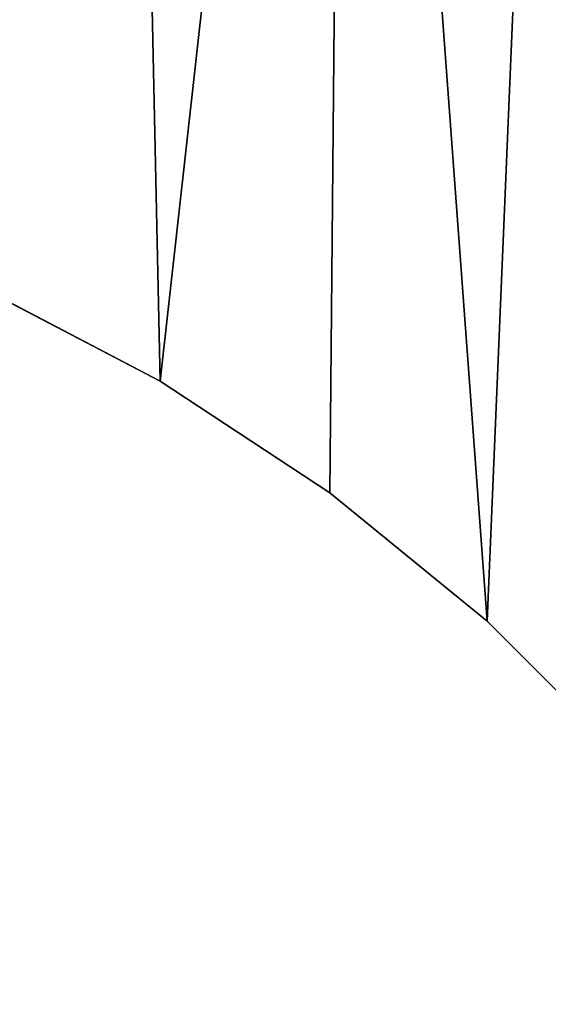
# Model space of a CAD drawing. Extents: x -1621 to 16209, y -5653 to 12400.
# Drawn here: x 9275 to 9540, y -2576 to -2084 of the extents above; entities that cross this region are included whole.
import ezdxf

# ---------------------------------------------------------------- set-up
doc = ezdxf.new("R2010")
doc.units = 0
doc.header["$LTSCALE"] = 25.4
doc.layers.get('0').update_dxf_attribs({"color": 13, "linetype": 'CONTINUOUS'})

# ---------------------------------------------------------------- blocks, each defined once
blk = doc.blocks.new('SLAB_8F7532D9-0274-4EA8-BE')
at = {"color": 0}
for p, q in [((1113.57, -90.16), (1203.47, -137.12)), ((1203.47, -137.12, 25), (1113.57, -90.16, 25)), ((1113.57, -90.16), (1203.47, -137.12)), ((1203.47, -137.12, 25), (1113.57, -90.16, 25)), ((1203.47, -137.12), (1203.47, -137.12, 25)), ((1203.47, -137.12), (1288.16, -192.94)), ((1288.16, -192.94, 25), (1203.47, -137.12, 25)), ((1203.47, -137.12), (1203.47, -137.12, 25)), ((1203.47, -137.12), (1288.16, -192.94)), ((1288.16, -192.94, 25), (1203.47, -137.12, 25)), ((1288.16, -192.94), (1288.16, -192.94, 25)), ((1288.16, -192.94), (1366.77, -257.03)), ((1366.77, -257.03, 25), (1288.16, -192.94, 25)), ((1288.16, -192.94), (1288.16, -192.94, 25)), ((1288.16, -192.94), (1366.77, -257.03)), ((1366.77, -257.03, 25), (1288.16, -192.94, 25)), ((1366.77, -257.03), (1366.77, -257.03, 25)), ((1402.63, -292.89), (1366.77, -257.03)), ((1366.77, -257.03, 25), (1402.63, -292.89, 25)), ((1366.77, -257.03), (1366.77, -257.03, 25)), ((1402.63, -292.89), (1366.77, -257.03)), ((1366.77, -257.03, 25), (1402.63, -292.89, 25))]:
    blk.add_line(p, q, dxfattribs=at)
mesh = blk.add_polyface(dxfattribs=at)
corners = [(-103.7, 662.99), (-105.22, 650), (-105.22, 654.37), (-105.22, 50), (-105.22, 45.63), (-103.7, 37.01), (-100.71, 671.21), (-100.71, 28.79), (-96.33, 678.79), (-96.33, 21.21), (-90.71, 685.49), (-90.71, 14.51), (-84.01, 691.11), (-84.01, 8.89), (-76.43, 695.49), (-76.43, 4.51), (-68.21, 698.48), (-68.21, 1.52), (-59.59, 700), (-59.59, 0), (-55.22, 700), (-55.22, 0), (1185.48, 700), (695.53, 0), (720.89, 0.96), (822.03, -6.74), (921.86, -24.63), (1019.38, -52.53), (1113.57, -90.16), (1203.47, -137.12), (1296.32, 696.16), (1288.16, -192.94), (1366.77, -257.03), (1406.21, 680.83), (1402.63, -292.89), (1543.45, -433.71), (1514.22, 655.42), (1619.43, 620.16), (1546.55, -436.81), (1553.71, -441.82), (1561.64, -445.52), (1570.09, -447.79), (1578.81, -448.55), (1587.52, -447.79), (1595.97, -445.52), (1603.9, -441.82), (1611.07, -436.81), (1614.16, -433.71), (2179.85, 131.97), (1720.93, 575.34), (1817.87, 521.35), (1909.41, 458.64), (1994.77, 387.76), (2034, 348.53), (2179.85, 202.68), (2182.94, 199.59), (2182.94, 135.07), (2187.96, 192.42), (2187.96, 142.23), (2191.66, 184.49), (2191.66, 150.16), (2193.92, 176.04), (2193.92, 158.61), (2194.68, 167.33)]
mesh.append_faces([[corners[k] for k in face] for face in [(0, 1, 2), (62, 61, 63)]], dxfattribs={"vtx0": -1, "color": 0})
mesh.append_faces([[corners[k] for k in face] for face in [(1, 0, 3), (3, 0, 4), (4, 0, 5), (5, 6, 7), (7, 8, 9), (9, 10, 11), (11, 12, 13), (13, 14, 15), (15, 16, 17), (17, 18, 19), (19, 20, 21), (21, 22, 23), (23, 22, 24), (24, 22, 25), (25, 22, 26), (26, 22, 27), (27, 22, 28), (28, 22, 29), (29, 30, 31), (31, 30, 32), (32, 33, 34), (34, 33, 35), (35, 37, 38), (38, 37, 39), (39, 37, 40), (40, 37, 41), (41, 37, 42), (42, 37, 43), (43, 37, 44), (44, 37, 45), (45, 37, 46), (46, 37, 47), (47, 37, 48), (48, 55, 56), (56, 57, 58), (58, 59, 60), (60, 61, 62)]], dxfattribs={"vtx0": -1, "vtx1": -1, "color": 0})
mesh.append_faces([[corners[k] for k in face] for face in [(5, 0, 6), (7, 6, 8), (9, 8, 10), (11, 10, 12), (13, 12, 14), (15, 14, 16), (17, 16, 18), (19, 18, 20), (21, 20, 22), (29, 22, 30), (32, 30, 33), (35, 33, 36), (35, 36, 37), (48, 37, 49), (48, 49, 50), (48, 50, 51), (48, 51, 52), (48, 52, 53), (48, 53, 54), (48, 54, 55), (56, 55, 57), (58, 57, 59), (60, 59, 61)]], dxfattribs={"vtx0": -1, "vtx2": -1, "color": 0})
mesh = blk.add_polyface(dxfattribs=at)
corners = [(-105.22, 650, 25), (-103.7, 662.99, 25), (-105.22, 654.37, 25), (-105.22, 50, 25), (-105.22, 45.63, 25), (-103.7, 37.01, 25), (-100.71, 671.21, 25), (-100.71, 28.79, 25), (-96.33, 678.79, 25), (-96.33, 21.21, 25), (-90.71, 685.49, 25), (-90.71, 14.51, 25), (-84.01, 691.11, 25), (-84.01, 8.89, 25), (-76.43, 695.49, 25), (-76.43, 4.51, 25), (-68.21, 698.48, 25), (-68.21, 1.52, 25), (-59.59, 700, 25), (-59.59, 0, 25), (-55.22, 700, 25), (-55.22, 0, 25), (1185.48, 700, 25), (695.53, 0, 25), (720.89, 0.96, 25), (822.03, -6.74, 25), (921.86, -24.63, 25), (1019.38, -52.53, 25), (1113.57, -90.16, 25), (1203.47, -137.12, 25), (1296.32, 696.16, 25), (1288.16, -192.94, 25), (1366.77, -257.03, 25), (1406.21, 680.83, 25), (1402.63, -292.89, 25), (1543.45, -433.71, 25), (1514.22, 655.42, 25), (1619.43, 620.16, 25), (1546.55, -436.81, 25), (1553.71, -441.82, 25), (1561.64, -445.52, 25), (1570.09, -447.79, 25), (1578.81, -448.55, 25), (1587.52, -447.79, 25), (1595.97, -445.52, 25), (1603.9, -441.82, 25), (1611.07, -436.81, 25), (1614.16, -433.71, 25), (2179.85, 131.97, 25), (1720.93, 575.34, 25), (1817.87, 521.35, 25), (1909.41, 458.64, 25), (1994.77, 387.76, 25), (2034, 348.53, 25), (2179.85, 202.68, 25), (2182.94, 199.59, 25), (2182.94, 135.07, 25), (2187.96, 192.42, 25), (2187.96, 142.23, 25), (2191.66, 184.49, 25), (2191.66, 150.16, 25), (2193.92, 176.04, 25), (2193.92, 158.61, 25), (2194.68, 167.33, 25)]
mesh.append_faces([[corners[k] for k in face] for face in [(0, 1, 2), (61, 62, 63)]], dxfattribs={"vtx0": -1, "color": 0})
mesh.append_faces([[corners[k] for k in face] for face in [(1, 5, 6), (6, 7, 8), (8, 9, 10), (10, 11, 12), (12, 13, 14), (14, 15, 16), (16, 17, 18), (18, 19, 20), (20, 21, 22), (22, 29, 30), (30, 32, 33), (33, 35, 36), (36, 35, 37), (37, 48, 49), (49, 48, 50), (50, 48, 51), (51, 48, 52), (52, 48, 53), (53, 48, 54), (54, 48, 55), (55, 56, 57), (57, 58, 59), (59, 60, 61)]], dxfattribs={"vtx0": -1, "vtx1": -1, "color": 0})
mesh.append_faces([[corners[k] for k in face] for face in [(1, 0, 3), (1, 3, 4), (1, 4, 5), (6, 5, 7), (8, 7, 9), (10, 9, 11), (12, 11, 13), (14, 13, 15), (16, 15, 17), (18, 17, 19), (20, 19, 21), (22, 21, 23), (22, 23, 24), (22, 24, 25), (22, 25, 26), (22, 26, 27), (22, 27, 28), (22, 28, 29), (30, 29, 31), (30, 31, 32), (33, 32, 34), (33, 34, 35), (37, 35, 38), (37, 38, 39), (37, 39, 40), (37, 40, 41), (37, 41, 42), (37, 42, 43), (37, 43, 44), (37, 44, 45), (37, 45, 46), (37, 46, 47), (37, 47, 48), (55, 48, 56), (57, 56, 58), (59, 58, 60), (61, 60, 62)]], dxfattribs={"vtx0": -1, "vtx2": -1, "color": 0})
mesh = blk.add_polyface(dxfattribs=at)
corners = [(1203.47, -137.12, 25), (1113.57, -90.16), (1203.47, -137.12), (1113.57, -90.16, 25)]
mesh.append_faces([[corners[k] for k in face] for face in [(0, 1, 2), (1, 0, 3)]], dxfattribs={"vtx0": -1, "color": 0})
mesh = blk.add_polyface(dxfattribs=at)
corners = [(1288.16, -192.94, 25), (1203.47, -137.12), (1288.16, -192.94), (1203.47, -137.12, 25)]
mesh.append_faces([[corners[k] for k in face] for face in [(0, 1, 2), (1, 0, 3)]], dxfattribs={"vtx0": -1, "color": 0})
mesh = blk.add_polyface(dxfattribs=at)
corners = [(1366.77, -257.03, 25), (1288.16, -192.94), (1366.77, -257.03), (1288.16, -192.94, 25)]
mesh.append_faces([[corners[k] for k in face] for face in [(0, 1, 2), (1, 0, 3)]], dxfattribs={"vtx0": -1, "color": 0})
mesh = blk.add_polyface(dxfattribs=at)
corners = [(1402.63, -292.89, 25), (1366.77, -257.03), (1402.63, -292.89), (1366.77, -257.03, 25)]
mesh.append_faces([[corners[k] for k in face] for face in [(0, 1, 2), (1, 0, 3)]], dxfattribs={"vtx0": -1, "color": 0})
blk = doc.blocks.new('TAISNAIS3POSMU_31')
at = {"color": 7}
blk.add_blockref('SLAB_8F7532D9-0274-4EA8-BE', (-194.16, 69.52, 1216), dxfattribs=at)

msp = doc.modelspace()

# ---------------------------------------------------------------- block references
at = {"color": 0}
msp.add_blockref('TAISNAIS3POSMU_31', (8336.43, -2196.96), dxfattribs=at)

doc.saveas('drawing.dxf')
